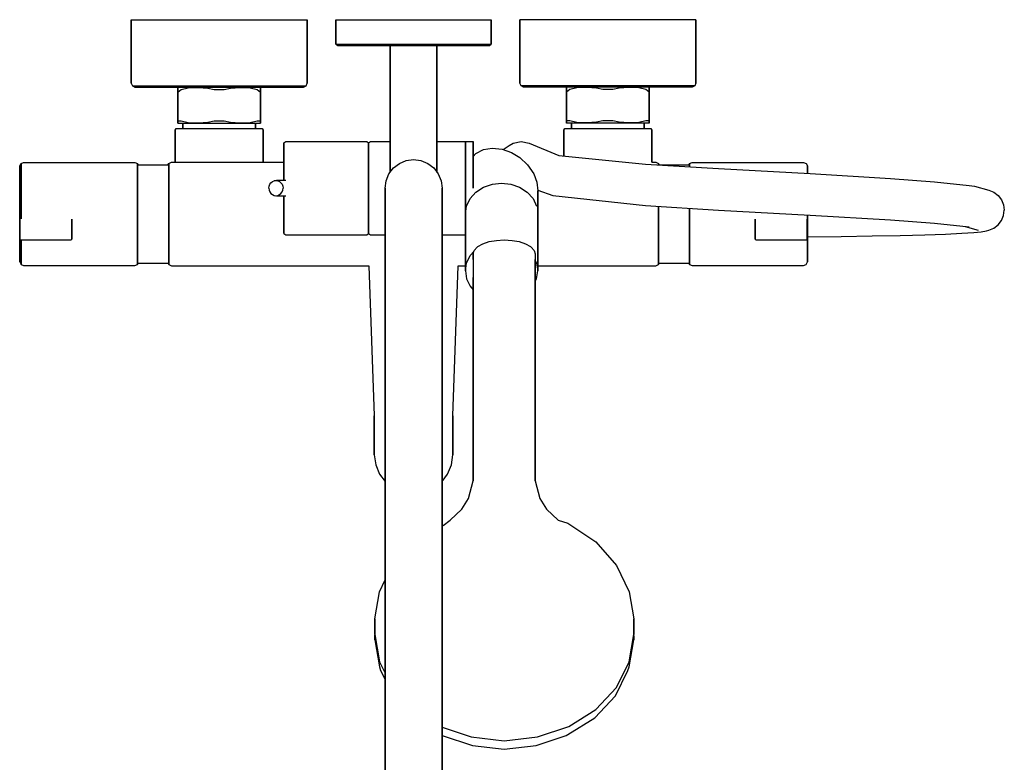
# Model space of a CAD drawing. Extents: x 0 to 380, y 0 to 512.
# Drawn here: x 0 to 380, y 225 to 512 of the extents above; entities that cross this region are included whole.
import ezdxf

# ---------------------------------------------------------------- set-up
doc = ezdxf.new("R2010")
doc.units = 0
doc.header["$MEASUREMENT"] = 0

msp = doc.modelspace()

# ---------------------------------------------------------------- linework, layer by layer
for p, q in [((43, 487.29515), (43, 511.79515)), ((43, 511.79515), (43, 487.29515)), ((43, 511.79515), (44.2, 511.79515)), ((44.2, 511.79515), (47.6, 511.79515)), ((47.6, 511.79515), (53, 511.79515)), ((53, 511.79515), (60.1, 511.79515)), ((60.1, 511.79515), (68.3, 511.79515)), ((68.3, 511.79515), (77, 511.79515)), ((77, 511.79515), (85.7, 511.79515)), ((85.7, 511.79515), (93.9, 511.79515)), ((93.9, 511.79515), (101, 511.79515)), ((101, 511.79515), (106.4, 511.79515)), ((106.4, 511.79515), (109.8, 511.79515)), ((109.8, 511.79515), (111, 511.79515)), ((111, 487.29515), (111, 511.79515)), ((111, 511.79515), (111, 487.29515)), ((122, 502.39515), (122, 511.79515)), ((122, 511.79515), (122, 502.39515)), ((122, 511.79515), (123.08, 511.79515)), ((123.08, 511.79515), (125.96, 511.79515)), ((125.96, 511.79515), (130.76, 511.79515)), ((130.76, 511.79515), (137.12, 511.79515)), ((137.12, 511.79515), (144.32, 511.79515)), ((144.32, 511.79515), (152, 511.79515)), ((152, 511.79515), (159.68, 511.79515)), ((159.68, 511.79515), (166.88, 511.79515)), ((166.88, 511.79515), (173.24, 511.79515)), ((173.24, 511.79515), (178.04, 511.79515)), ((178.04, 511.79515), (180.92, 511.79515)), ((180.92, 511.79515), (182, 511.79515)), ((182, 511.79515), (182, 502.39515)), ((182, 502.39515), (182, 511.79515)), ((193, 487.29515), (193, 511.79515)), ((193, 511.79515), (193, 487.29515)), ((194.2, 511.79515), (193, 511.79515)), ((197.6, 511.79515), (194.2, 511.79515)), ((203, 511.79515), (197.6, 511.79515)), ((210.1, 511.79515), (203, 511.79515)), ((218.3, 511.79515), (210.1, 511.79515)), ((227, 511.79515), (218.3, 511.79515)), ((235.7, 511.79515), (227, 511.79515)), ((243.9, 511.79515), (235.7, 511.79515)), ((251, 511.79515), (243.9, 511.79515)), ((256.4, 511.79515), (251, 511.79515)), ((259.8, 511.79515), (256.4, 511.79515)), ((261, 511.79515), (259.8, 511.79515)), ((261, 487.29515), (261, 511.79515)), ((261, 511.79515), (261, 487.29515)), ((122, 502.39515), (122.72, 501.79515)), ((122, 502.39515), (123.08, 502.39515)), ((122.72, 501.79515), (123.8, 501.79515)), ((123.08, 502.39515), (125.96, 502.39515)), ((123.8, 501.79515), (126.68, 501.79515)), ((125.96, 502.39515), (130.76, 502.39515)), ((126.68, 501.79515), (131.36, 501.79515)), ((130.76, 502.39515), (137.12, 502.39515)), ((131.36, 501.79515), (137.48, 501.79515)), ((137.12, 502.39515), (144.32, 502.39515)), ((137.48, 501.79515), (143, 501.79515)), ((137.48, 501.79515), (144.44, 501.79515)), ((143, 452.97725), (143, 501.79515)), ((143, 501.79515), (143, 452.97725)), ((143, 501.79515), (143.324, 501.79515)), ((143.324, 501.79515), (144.188, 501.79515)), ((144.188, 501.79515), (145.628, 501.79515)), ((144.32, 502.39515), (152, 502.39515)), ((144.44, 501.79515), (152, 501.79515)), ((145.628, 501.79515), (147.536, 501.79515)), ((147.536, 501.79515), (149.696, 501.79515)), ((149.696, 501.79515), (152, 501.79515)), ((152, 502.39515), (159.68, 502.39515)), ((152, 501.79515), (159.56, 501.79515)), ((152, 501.79515), (154.304, 501.79515)), ((154.304, 501.79515), (156.464, 501.79515)), ((156.464, 501.79515), (158.372, 501.79515)), ((158.372, 501.79515), (159.812, 501.79515)), ((159.56, 501.79515), (166.52, 501.79515)), ((159.68, 502.39515), (166.88, 502.39515)), ((159.812, 501.79515), (160.676, 501.79515)), ((160.676, 501.79515), (161, 501.79515)), ((161, 452.97725), (161, 501.79515)), ((161, 501.79515), (166.52, 501.79515)), ((161, 501.79515), (161, 452.97725)), ((166.52, 501.79515), (172.64, 501.79515)), ((166.88, 502.39515), (173.24, 502.39515)), ((172.64, 501.79515), (177.32, 501.79515)), ((173.24, 502.39515), (178.04, 502.39515)), ((177.32, 501.79515), (180.2, 501.79515)), ((178.04, 502.39515), (180.92, 502.39515)), ((180.2, 501.79515), (181.28, 501.79515)), ((180.92, 502.39515), (182, 502.39515)), ((181.28, 501.79515), (182, 502.39515)), ((43, 487.29515), (43.5, 486.29515)), ((110.5, 486.29515), (111, 487.29515)), ((193.5, 486.29515), (193, 487.29515)), ((261, 487.29515), (260.5, 486.29515)), ((43.5, 486.29515), (44.5, 485.79515)), ((43.5, 486.29515), (44.7, 486.29515)), ((44.5, 485.79515), (45.7, 485.79515)), ((44.7, 486.29515), (48, 486.29515)), ((45.7, 485.79515), (48.9, 485.79515)), ((48, 486.29515), (53.3, 486.29515)), ((48.9, 485.79515), (54, 485.79515)), ((53.3, 486.29515), (60.3, 486.29515)), ((54, 485.79515), (60.8, 485.79515)), ((60.3, 486.29515), (68.4, 486.29515)), ((60.8, 485.79515), (61.4211, 485.79515)), ((61, 485.69515), (61.4211, 485.79515)), ((61, 485.69515), (61, 485.55515)), ((61, 485.55515), (61, 485.69515)), ((61, 484.79515), (61, 485.55515)), ((61, 485.55515), (61, 484.79515)), ((61, 483.79515), (61, 484.79515)), ((61, 483.79515), (62.3713, 484.79515)), ((61, 484.79515), (61, 483.79515)), ((61, 473.79515), (61, 483.79515)), ((61, 483.79515), (61, 473.79515)), ((61.4211, 485.79515), (62.0105, 485.79515)), ((62.0105, 485.79515), (63.5263, 485.79515)), ((62.3713, 484.79515), (65.0421, 485.43115)), ((63.5263, 485.79515), (65.9684, 485.79515)), ((65.0421, 485.43115), (68.8555, 485.59315)), ((65.9684, 485.79515), (69.2526, 485.79515)), ((68.4, 486.29515), (77, 486.29515)), ((68.8555, 485.59315), (72.6481, 485.37615)), ((69.2526, 485.79515), (72.9579, 485.79515)), ((72.6481, 485.37615), (75.0225, 484.79515)), ((72.9579, 485.79515), (77, 485.79515)), ((75.0225, 484.79515), (77, 484.79515)), ((77, 486.29515), (85.6, 486.29515)), ((77, 485.79515), (81.0421, 485.79515)), ((77, 484.79515), (78.9775, 484.79515)), ((78.9775, 484.79515), (81.3519, 485.37615)), ((81.0421, 485.79515), (84.7473, 485.79515)), ((81.3519, 485.37615), (85.1445, 485.59315)), ((84.7473, 485.79515), (88.0315, 485.79515)), ((85.1445, 485.59315), (88.9579, 485.43115)), ((85.6, 486.29515), (93.7, 486.29515)), ((88.0315, 485.79515), (90.4737, 485.79515)), ((88.9579, 485.43115), (91.6287, 484.79515)), ((90.4737, 485.79515), (91.9895, 485.79515)), ((91.6287, 484.79515), (93, 483.79515)), ((91.9895, 485.79515), (92.579, 485.79515)), ((92.579, 485.79515), (93, 485.69515)), ((92.579, 485.79515), (93.2, 485.79515)), ((93, 485.69515), (93, 485.55515)), ((93, 484.79515), (93, 485.55515)), ((93, 485.55515), (93, 484.79515)), ((93, 484.79515), (93, 483.79515)), ((93, 483.79515), (93, 484.79515)), ((93, 483.79515), (93, 473.79515)), ((93, 473.79515), (93, 483.79515)), ((93.2, 485.79515), (100, 485.79515)), ((93.7, 486.29515), (100.7, 486.29515)), ((100, 485.79515), (105.1, 485.79515)), ((100.7, 486.29515), (106, 486.29515)), ((105.1, 485.79515), (108.3, 485.79515)), ((106, 486.29515), (109.3, 486.29515)), ((108.3, 485.79515), (109.5, 485.79515)), ((109.3, 486.29515), (110.5, 486.29515)), ((109.5, 485.79515), (110.5, 486.29515)), ((194.7, 486.29515), (193.5, 486.29515)), ((194.5, 485.79515), (193.5, 486.29515)), ((195.7, 485.79515), (194.5, 485.79515)), ((198, 486.29515), (194.7, 486.29515)), ((198.9, 485.79515), (195.7, 485.79515)), ((203.3, 486.29515), (198, 486.29515)), ((204, 485.79515), (198.9, 485.79515)), ((210.3, 486.29515), (203.3, 486.29515)), ((210.8, 485.79515), (204, 485.79515)), ((218.4, 486.29515), (210.3, 486.29515)), ((211.421, 485.79515), (210.8, 485.79515)), ((211.421, 485.79515), (211, 485.69515)), ((211, 485.69515), (211, 485.55515)), ((211, 484.79515), (211, 485.55515)), ((211, 485.55515), (211, 484.79515)), ((212.3713, 484.79515), (211, 483.79515)), ((211, 484.79515), (211, 483.79515)), ((211, 483.79515), (211, 484.79515)), ((211, 483.79515), (211, 473.79515)), ((211, 473.79515), (211, 483.79515)), ((212.0105, 485.79515), (211.421, 485.79515)), ((213.5263, 485.79515), (212.0105, 485.79515)), ((215.0421, 485.43115), (212.3713, 484.79515)), ((215.9685, 485.79515), (213.5263, 485.79515)), ((218.8555, 485.59315), (215.0421, 485.43115)), ((219.2527, 485.79515), (215.9685, 485.79515)), ((227, 486.29515), (218.4, 486.29515)), ((222.6481, 485.37615), (218.8555, 485.59315)), ((222.9579, 485.79515), (219.2527, 485.79515)), ((225.0225, 484.79515), (222.6481, 485.37615)), ((227, 485.79515), (222.9579, 485.79515)), ((227, 484.79515), (225.0225, 484.79515)), ((235.6, 486.29515), (227, 486.29515)), ((231.0421, 485.79515), (227, 485.79515)), ((228.9775, 484.79515), (227, 484.79515)), ((231.3519, 485.37615), (228.9775, 484.79515)), ((234.7474, 485.79515), (231.0421, 485.79515)), ((235.1445, 485.59315), (231.3519, 485.37615)), ((238.0316, 485.79515), (234.7474, 485.79515)), ((238.9579, 485.43115), (235.1445, 485.59315)), ((243.7, 486.29515), (235.6, 486.29515)), ((240.4737, 485.79515), (238.0316, 485.79515)), ((241.6287, 484.79515), (238.9579, 485.43115)), ((241.9895, 485.79515), (240.4737, 485.79515)), ((243, 483.79515), (241.6287, 484.79515)), ((242.5789, 485.79515), (241.9895, 485.79515)), ((243.2, 485.79515), (242.5789, 485.79515)), ((243, 485.69515), (242.5789, 485.79515)), ((243, 485.69515), (243, 485.55515)), ((243, 485.55515), (243, 485.69515)), ((243, 484.79515), (243, 485.55515)), ((243, 485.55515), (243, 484.79515)), ((243, 483.79515), (243, 484.79515)), ((243, 484.79515), (243, 483.79515)), ((243, 473.79515), (243, 483.79515)), ((243, 483.79515), (243, 473.79515)), ((250, 485.79515), (243.2, 485.79515)), ((250.7, 486.29515), (243.7, 486.29515)), ((255.1, 485.79515), (250, 485.79515)), ((256, 486.29515), (250.7, 486.29515)), ((258.3, 485.79515), (255.1, 485.79515)), ((259.3, 486.29515), (256, 486.29515)), ((259.5, 485.79515), (258.3, 485.79515)), ((260.5, 486.29515), (259.3, 486.29515)), ((260.5, 486.29515), (259.5, 485.79515)), ((61, 473.79515), (61, 472.79515)), ((61, 472.79515), (61, 473.79515)), ((61, 472.79515), (61.3368, 472.79515)), ((61, 472.79515), (61, 472.03515)), ((61, 472.03515), (61, 472.79515)), ((61, 472.03515), (61, 471.89515)), ((61, 471.89515), (61, 472.03515)), ((61, 471.89515), (61.4211, 471.79515)), ((61.3368, 472.79515), (62.3713, 472.79515)), ((61.4211, 471.79515), (62.0105, 471.79515)), ((62.0105, 471.79515), (63, 471.79515)), ((62.3713, 472.79515), (65.0421, 472.15915)), ((63, 471.79515), (63, 469.79515)), ((63, 469.79515), (63, 471.79515)), ((63, 471.79515), (91.9895, 471.79515)), ((65.0421, 472.15915), (68.8555, 471.99715)), ((68.8555, 471.99715), (72.6481, 472.21415)), ((72.6481, 472.21415), (75.0225, 472.79515)), ((75.0225, 472.79515), (77, 472.79515)), ((77, 472.79515), (78.9775, 472.79515)), ((78.9775, 472.79515), (81.3519, 472.21415)), ((81.3519, 472.21415), (85.1445, 471.99715)), ((85.1445, 471.99715), (88.9579, 472.15915)), ((88.9579, 472.15915), (91.6287, 472.79515)), ((91, 469.79515), (91, 471.79515)), ((91, 471.79515), (91, 469.79515)), ((91.6287, 472.79515), (92.6632, 472.79515)), ((91.9895, 471.79515), (92.579, 471.79515)), ((92.579, 471.79515), (93, 471.89515)), ((92.6632, 472.79515), (93, 472.79515)), ((93, 473.79515), (93, 472.79515)), ((93, 472.79515), (93, 473.79515)), ((93, 472.03515), (93, 472.79515)), ((93, 472.79515), (93, 472.03515)), ((93, 471.89515), (93, 472.03515)), ((93, 472.03515), (93, 471.89515)), ((211, 473.79515), (211, 472.79515)), ((211, 472.79515), (211, 473.79515)), ((211, 472.03515), (211, 472.79515)), ((211.3368, 472.79515), (211, 472.79515)), ((211, 472.79515), (211, 472.03515)), ((211, 471.89515), (211, 472.03515)), ((211, 472.03515), (211, 471.89515)), ((211.421, 471.79515), (211, 471.89515)), ((212.3713, 472.79515), (211.3368, 472.79515)), ((212.0105, 471.79515), (211.421, 471.79515)), ((241, 471.79515), (212.0105, 471.79515)), ((215.0421, 472.15915), (212.3713, 472.79515)), ((213, 469.79515), (213, 471.79515)), ((213, 471.79515), (213, 469.79515)), ((218.8555, 471.99715), (215.0421, 472.15915)), ((222.6481, 472.21415), (218.8555, 471.99715)), ((225.0225, 472.79515), (222.6481, 472.21415)), ((227, 472.79515), (225.0225, 472.79515)), ((228.9775, 472.79515), (227, 472.79515)), ((231.3519, 472.21415), (228.9775, 472.79515)), ((235.1445, 471.99715), (231.3519, 472.21415)), ((238.9579, 472.15915), (235.1445, 471.99715)), ((241.6287, 472.79515), (238.9579, 472.15915)), ((241.9895, 471.79515), (241, 471.79515)), ((241, 471.79515), (241, 469.79515)), ((241, 469.79515), (241, 471.79515)), ((242.6632, 472.79515), (241.6287, 472.79515)), ((242.5789, 471.79515), (241.9895, 471.79515)), ((243, 471.89515), (242.5789, 471.79515)), ((243, 472.79515), (242.6632, 472.79515)), ((243, 473.79515), (243, 472.79515)), ((243, 472.79515), (243, 473.79515)), ((243, 472.79515), (243, 472.03515)), ((243, 472.03515), (243, 472.79515)), ((243, 472.03515), (243, 471.89515)), ((243, 471.89515), (243, 472.03515)), ((60, 469.19515), (60.408, 469.79515)), ((60, 456.79515), (60, 469.19515)), ((60, 469.19515), (60, 456.79515)), ((60.408, 469.79515), (61.02, 469.79515)), ((61.02, 469.79515), (62.652, 469.79515)), ((62.652, 469.79515), (65.304, 469.79515)), ((65.304, 469.79515), (68.772, 469.79515)), ((68.772, 469.79515), (72.716, 469.79515)), ((72.716, 469.79515), (77, 469.79515)), ((77, 469.79515), (81.284, 469.79515)), ((81.284, 469.79515), (85.228, 469.79515)), ((85.228, 469.79515), (88.696, 469.79515)), ((88.696, 469.79515), (91.348, 469.79515)), ((91.348, 469.79515), (92.98, 469.79515)), ((92.98, 469.79515), (93.592, 469.79515)), ((93.592, 469.79515), (94, 469.19515)), ((94, 456.79515), (94, 469.19515)), ((94, 469.19515), (94, 456.79515)), ((210, 469.19515), (210.408, 469.79515)), ((210, 459.35975), (210, 469.19515)), ((210, 469.19515), (210, 459.35975)), ((210.408, 469.79515), (211.02, 469.79515)), ((211.02, 469.79515), (212.652, 469.79515)), ((212.652, 469.79515), (215.304, 469.79515)), ((215.304, 469.79515), (218.772, 469.79515)), ((218.772, 469.79515), (222.716, 469.79515)), ((222.716, 469.79515), (227, 469.79515)), ((227, 469.79515), (231.284, 469.79515)), ((231.284, 469.79515), (235.228, 469.79515)), ((235.228, 469.79515), (238.696, 469.79515)), ((238.696, 469.79515), (241.348, 469.79515)), ((241.348, 469.79515), (242.98, 469.79515)), ((242.98, 469.79515), (243.592, 469.79515)), ((243.592, 469.79515), (244, 469.19515)), ((244, 456.78312), (244, 469.19515)), ((244, 469.19515), (244, 456.78312)), ((102, 464.30815), (102.7538, 464.79015)), ((102, 463.71615), (102, 464.30815)), ((102, 463.71215), (102, 464.30815)), ((102, 464.30815), (102, 463.71615)), ((102, 464.30815), (102, 463.71215)), ((102, 462.00915), (102, 463.71615)), ((102, 463.71615), (102, 462.00915)), ((102, 463.71215), (102, 461.93615)), ((102, 461.93615), (102, 463.71215)), ((102.7538, 464.79015), (133.913, 464.79015)), ((133.913, 464.79015), (134.667, 464.30815)), ((134.667, 464.30815), (135.421, 464.79015)), ((134.667, 464.30815), (134.667, 463.71615)), ((134.667, 463.71615), (134.667, 464.30815)), ((134.667, 462.00915), (134.667, 463.71615)), ((134.667, 463.71615), (134.667, 462.00915)), ((135.421, 464.79015), (143, 464.79015)), ((161, 464.79015), (172, 464.79015)), ((172, 464.79015), (172, 464.12615)), ((172, 464.79015), (175, 464.79015)), ((172, 464.12615), (172, 464.79015)), ((172, 462.38415), (172, 464.12615)), ((172, 464.12615), (172, 462.38415)), ((175, 464.12615), (175, 464.79015)), ((175, 464.79015), (175, 464.12615)), ((175, 462.38415), (175, 464.12615)), ((175, 464.12615), (175, 462.38415)), ((188.95, 463.28715), (190.423, 464.18815)), ((190.423, 464.18815), (193.525, 464.76815)), ((193.525, 464.76815), (196.617, 464.14615)), ((196.617, 464.14615), (208.029, 459.42715)), ((102, 459.18015), (102, 462.00915)), ((102, 462.00915), (102, 459.18015)), ((102, 461.93615), (102, 459.18315)), ((102, 459.18315), (102, 461.93615)), ((134.667, 459.18015), (134.667, 462.00915)), ((134.667, 462.00915), (134.667, 459.18015)), ((172, 459.51815), (172, 462.38415)), ((172, 462.38415), (172, 459.51815)), ((175, 462.38415), (175, 459.51815)), ((175, 459.51815), (175, 462.38415)), ((175, 458.95545), (176.054, 460.09115)), ((176.054, 460.09115), (179.008, 461.63215)), ((179.008, 461.63215), (182.333, 462.21615)), ((182.333, 462.21615), (186.241, 461.86015)), ((186.241, 461.86015), (189.745, 460.55515)), ((186.62986, 461.71532), (188.95, 463.28715)), ((189.745, 460.55515), (193.07, 458.55615)), ((0, 455.32215), (0.50802, 456.31615)), ((0.50802, 456.31615), (1.52406, 456.70915)), ((0.50802, 455.65415), (0.50802, 456.31615)), ((0.50802, 456.31615), (0.50802, 455.65415)), ((1.52406, 456.70915), (23, 456.70915)), ((23, 456.70915), (44.4759, 456.70915)), ((44.4759, 456.70915), (45.492, 456.31615)), ((45.492, 455.65415), (45.492, 456.31615)), ((45.492, 456.31615), (45.492, 455.65415)), ((45.492, 456.31615), (45.75827, 455.79515)), ((57.20508, 455.75088), (57.508, 456.31915)), ((57.508, 456.31915), (58.5241, 456.79515)), ((57.508, 455.65215), (57.508, 456.31915)), ((57.508, 456.31915), (57.508, 455.65215)), ((58.5241, 456.79515), (60, 456.79515)), ((60, 456.79515), (102, 456.79515)), ((102, 459.18315), (102, 455.57915)), ((102, 455.57915), (102, 459.18315)), ((102, 459.18015), (102, 455.59615)), ((102, 455.59615), (102, 459.18015)), ((134.667, 459.18015), (134.667, 455.59615)), ((134.667, 455.59615), (134.667, 459.18015)), ((144.212, 454.58315), (146.544, 456.34315)), ((146.544, 456.34315), (149.184, 457.39915)), ((149.184, 457.39915), (152, 457.79515)), ((152, 457.79515), (154.816, 457.39915)), ((154.816, 457.39915), (157.456, 456.34315)), ((157.456, 456.34315), (159.788, 454.58315)), ((172, 459.51815), (172, 455.86215)), ((172, 455.86215), (172, 459.51815)), ((175, 455.86215), (175, 459.51815)), ((175, 459.51815), (175, 455.86215)), ((193.07, 458.55615), (195.945, 455.74915)), ((208.029, 459.42715), (241.504, 456.08415)), ((208.029, 459.42715), (208.029, 459.42715)), ((241.504, 456.08415), (269.652, 454.30915)), ((244, 456.79515), (245.476, 456.79515)), ((245.476, 456.79515), (246.492, 456.31915)), ((246.492, 455.76961), (246.492, 456.31915)), ((246.492, 456.31915), (246.79492, 455.75088)), ((246.492, 456.31915), (246.492, 455.76961)), ((258.24173, 455.79515), (258.508, 456.31615)), ((258.508, 456.31615), (259.524, 456.70915)), ((258.508, 455.65415), (258.508, 456.31615)), ((258.508, 456.31615), (258.508, 455.65415)), ((259.524, 456.70915), (281, 456.70915)), ((281, 456.70915), (302.476, 456.70915)), ((302.476, 456.70915), (303.492, 456.31615)), ((303.492, 456.31615), (304, 455.32215)), ((0, 454.73415), (0, 455.32215)), ((0, 455.32215), (0, 454.73415)), ((0, 452.85715), (0, 454.73415)), ((0, 454.73415), (0, 452.85715)), ((0, 449.95115), (0, 452.85715)), ((0, 452.85715), (0, 449.95115)), ((0.50802, 453.70315), (0.50802, 455.65415)), ((0.50802, 455.65415), (0.50802, 453.70315)), ((0.50802, 450.65615), (0.50802, 453.70315)), ((0.50802, 453.70315), (0.50802, 450.65615)), ((45.492, 453.70315), (45.492, 455.65415)), ((45.492, 455.65415), (45.492, 453.70315)), ((45.492, 450.65615), (45.492, 453.70315)), ((45.492, 453.70315), (45.492, 450.65615)), ((45.75827, 455.79515), (57.22868, 455.79515)), ((57.508, 453.74715), (57.508, 455.65215)), ((57.508, 455.65215), (57.508, 453.74715)), ((57.508, 450.60515), (57.508, 453.74715)), ((57.508, 453.74715), (57.508, 450.60515)), ((102, 455.59615), (102, 451.32815)), ((102, 451.32815), (102, 455.59615)), ((102, 455.57915), (102, 451.32715)), ((102, 451.32715), (102, 455.57915)), ((134.667, 455.59615), (134.667, 451.32815)), ((134.667, 451.32815), (134.667, 455.59615)), ((141.396, 449.61115), (142.452, 452.25115)), ((142.452, 452.25115), (144.212, 454.58315)), ((159.788, 454.58315), (161.548, 452.25115)), ((161.548, 452.25115), (162.604, 449.61115)), ((172, 455.86215), (172, 451.46015)), ((172, 451.46015), (172, 455.86215)), ((175, 451.46015), (175, 455.86215)), ((175, 455.86215), (175, 451.46015)), ((195.945, 455.74915), (198.461, 452.34315)), ((198.461, 452.34315), (199.63, 449.05515)), ((246.77132, 455.79515), (258.24173, 455.79515)), ((258.508, 455.01189), (258.508, 455.65415)), ((258.508, 455.65415), (258.508, 455.01189)), ((269.652, 454.30915), (305.021, 452.38015)), ((304, 455.32215), (304, 454.73415)), ((304, 454.73415), (304, 455.32215)), ((304, 452.43583), (304, 454.73415)), ((304, 454.73415), (304, 452.43583)), ((305.021, 452.38015), (336.071, 450.55415)), ((0, 446.08815), (0, 449.95115)), ((0, 449.95115), (0, 446.08815)), ((0.50802, 446.56015), (0.50802, 450.65615)), ((0.50802, 450.65615), (0.50802, 446.56015)), ((45.492, 446.56015), (45.492, 450.65615)), ((45.492, 450.65615), (45.492, 446.56015)), ((57.508, 446.50915), (57.508, 450.60515)), ((57.508, 450.60515), (57.508, 446.50915)), ((96.5256, 448.24715), (96.9654, 448.85915)), ((96.9654, 448.85915), (97.5405, 449.32715)), ((97.5405, 449.32715), (98.1945, 449.61515)), ((98.1945, 449.61515), (98.9049, 449.72315)), ((98.1945, 449.61515), (98.3885, 449.68715)), ((98.3885, 449.68715), (99.1102, 449.79515)), ((98.9049, 449.72315), (99.6154, 449.61515)), ((99.1102, 449.79515), (102.7538, 449.79515)), ((99.6154, 449.61515), (100.2694, 449.32715)), ((100.2694, 449.32715), (100.8445, 448.85915)), ((100.8445, 448.85915), (101.2842, 448.24715)), ((102, 449.79515), (102, 451.32815)), ((102, 451.32815), (102, 449.79515)), ((102, 449.79515), (102, 451.32715)), ((102, 451.32715), (102, 449.79515)), ((134.667, 451.32815), (134.667, 446.74415)), ((134.667, 446.74415), (134.667, 451.32815)), ((141, 446.79515), (141.396, 449.61115)), ((162.604, 449.61115), (163, 446.79515)), ((172, 451.46015), (172, 446.71515)), ((172, 446.71515), (172, 451.46015)), ((175, 446.71515), (175, 451.46015)), ((175, 451.46015), (175, 446.71515)), ((182.416, 448.29915), (186, 448.72815)), ((186, 448.72815), (189.584, 448.29915)), ((199.63, 449.05515), (200, 445.79515)), ((336.071, 450.55415), (353.005, 449.18915)), ((353.005, 449.18915), (366.461, 447.83315)), ((0, 441.55315), (0, 446.08815)), ((0, 446.08815), (0, 441.55315)), ((0.50802, 441.79115), (0.50802, 446.56015)), ((0.50802, 446.56015), (0.50802, 441.79115)), ((45.492, 441.79115), (45.492, 446.56015)), ((45.492, 446.56015), (45.492, 441.79115)), ((57.508, 441.84315), (57.508, 446.50915)), ((57.508, 446.50915), (57.508, 441.84315)), ((96.1535, 446.79515), (96.255, 447.55115)), ((96.1535, 446.79515), (96.255, 446.03915)), ((96.255, 447.55115), (96.5256, 448.24715)), ((96.255, 446.03915), (96.5256, 445.34315)), ((96.5256, 445.34315), (96.9654, 444.73115)), ((96.9654, 444.73115), (97.5405, 444.26315)), ((100.2694, 444.26315), (100.8445, 444.73115)), ((100.8445, 444.73115), (101.2842, 445.34315)), ((101.2842, 448.24715), (101.5549, 447.55115)), ((101.2842, 445.34315), (101.5549, 446.03915)), ((101.5549, 447.55115), (101.6564, 446.79515)), ((101.5549, 446.03915), (101.6564, 446.79515)), ((134.667, 446.74415), (134.667, 442.26315)), ((134.667, 442.26315), (134.667, 446.74415)), ((141, 446.79515), (141, 445.80715)), ((141, 445.80715), (141, 446.79515)), ((141, 445.80715), (141, 442.91015)), ((141, 442.91015), (141, 445.80715)), ((163, 445.80715), (163, 446.79515)), ((163, 446.79515), (163, 445.80715)), ((163, 442.91015), (163, 445.80715)), ((163, 445.80715), (163, 442.91015)), ((172, 446.71515), (172, 442.11015)), ((172, 442.11015), (172, 446.71515)), ((173.848, 442.71415), (176.088, 445.24415)), ((176.088, 445.24415), (179.056, 447.15315)), ((179.056, 447.15315), (182.416, 448.29915)), ((189.584, 448.29915), (192.944, 447.15315)), ((192.944, 447.15315), (195.912, 445.24415)), ((195.912, 445.24415), (198.152, 442.71415)), ((199.98182, 445.95537), (205.711, 443.91815)), ((200, 414.79515), (200, 445.79515)), ((200, 445.79515), (200, 414.79515)), ((366.461, 447.83315), (368.496, 447.55015)), ((368.496, 447.55015), (374.048, 445.99915)), ((374.048, 445.99915), (375.968, 445.23115)), ((375.968, 445.23115), (377.664, 443.95115)), ((0, 436.76115), (0, 441.55315)), ((0, 441.55315), (0, 436.76115)), ((0.50802, 436.79015), (0.50802, 441.79115)), ((0.50802, 441.79115), (0.50802, 436.79015)), ((45.492, 436.79015), (45.492, 441.79115)), ((45.492, 441.79115), (45.492, 436.79015)), ((57.508, 441.84315), (57.508, 436.79515)), ((57.508, 436.79515), (57.508, 441.84315)), ((97.5405, 444.26315), (98.1945, 443.97515)), ((98.1945, 443.97515), (98.3885, 443.90315)), ((98.1945, 443.97515), (98.9049, 443.86715)), ((98.3885, 443.90315), (99.1102, 443.79515)), ((98.9049, 443.86715), (99.6154, 443.97515)), ((99.1102, 443.79515), (102.7538, 443.79515)), ((99.6154, 443.97515), (100.2694, 444.26315)), ((102, 442.26315), (102, 443.79515)), ((102, 443.79515), (102, 442.26215)), ((102, 443.79515), (102, 442.26315)), ((102, 442.26215), (102, 443.79515)), ((102, 438.01115), (102, 442.26315)), ((102, 442.26315), (102, 438.01115)), ((102, 437.99415), (102, 442.26215)), ((102, 442.26215), (102, 437.99415)), ((134.667, 442.26315), (134.667, 438.01115)), ((134.667, 438.01115), (134.667, 442.26315)), ((141, 438.30115), (141, 442.91015)), ((141, 442.91015), (141, 438.30115)), ((163, 438.30115), (163, 442.91015)), ((163, 442.91015), (163, 438.30115)), ((172, 442.11015), (172, 437.79515)), ((172, 437.79515), (172, 442.11015)), ((172.504, 439.85015), (173.848, 442.71415)), ((198.152, 442.71415), (199.496, 439.85015)), ((205.711, 443.91815), (241.504, 440.08815)), ((377.664, 443.95115), (378.944, 442.25615)), ((378.944, 442.25615), (379.712, 440.33615)), ((102, 434.40715), (102, 438.01115)), ((102, 438.01115), (102, 434.40715)), ((102, 434.41015), (102, 437.99415)), ((102, 437.99415), (102, 434.41015)), ((134.667, 438.01115), (134.667, 434.40715)), ((134.667, 434.40715), (134.667, 438.01115)), ((141, 432.29515), (141, 438.30115)), ((141, 438.30115), (141, 432.29515)), ((163, 432.29515), (163, 438.30115)), ((163, 438.30115), (163, 432.29515)), ((172, 436.79515), (172.504, 439.85015)), ((172, 436.79515), (172, 437.79515)), ((172, 437.79515), (172, 436.79515)), ((172, 437.79515), (172, 434.12815)), ((172, 434.12815), (172, 437.79515)), ((241.504, 440.08815), (269.652, 438.31315)), ((246.492, 436.79515), (246.492, 439.77361)), ((246.492, 439.77361), (246.492, 436.79515)), ((258.508, 436.79015), (258.508, 439.01589)), ((258.508, 439.01589), (258.508, 436.79015)), ((269.652, 438.31315), (305.021, 436.38415)), ((379.712, 440.33615), (380, 438.28915)), ((379.712, 436.24115), (380, 438.28915)), ((0, 431.98815), (0, 436.76115)), ((0, 436.76115), (0, 431.98815)), ((0.1, 432.49815), (0.1, 434.82715)), ((0.1, 434.82715), (0.1, 432.49815)), ((0.50802, 434.98607), (0.50802, 436.79015)), ((0.50802, 436.79015), (0.50802, 434.98607)), ((20.1, 432.49815), (20.1, 434.82715)), ((20.1, 434.82715), (20.1, 432.49815)), ((45.492, 431.74215), (45.492, 436.79015)), ((45.492, 436.79015), (45.492, 431.74215)), ((57.508, 431.74715), (57.508, 436.79515)), ((57.508, 436.79515), (57.508, 431.74715)), ((102, 431.58115), (102, 434.41015)), ((102, 434.41015), (102, 431.58115)), ((102, 431.65415), (102, 434.40715)), ((102, 434.40715), (102, 431.65415)), ((134.667, 431.65415), (134.667, 434.40715)), ((134.667, 434.40715), (134.667, 431.65415)), ((172, 414.79515), (172, 436.79515)), ((172, 436.79515), (172, 414.79515)), ((172, 431.25115), (172, 434.12815)), ((172, 434.12815), (172, 431.25115)), ((246.492, 431.74715), (246.492, 436.79515)), ((246.492, 436.79515), (246.492, 431.74715)), ((258.508, 431.74215), (258.508, 436.79015)), ((258.508, 436.79015), (258.508, 431.74215)), ((283.9, 432.49815), (283.9, 434.82715)), ((283.9, 434.82715), (283.9, 432.49815)), ((303.9, 432.49815), (303.9, 434.82715)), ((303.9, 434.82715), (303.9, 432.49815)), ((304, 418.26815), (304, 436.43983)), ((304, 436.43983), (304, 418.26815)), ((305.021, 436.38415), (336.071, 434.55815)), ((336.071, 434.55815), (353.005, 433.19315)), ((377.664, 432.62615), (378.944, 434.32215)), ((378.944, 434.32215), (379.712, 436.24115)), ((0, 427.56115), (0, 431.98815)), ((0, 431.98815), (0, 427.56115)), ((0.1, 432.21615), (0.1, 432.49815)), ((0.1, 432.49815), (0.1, 432.21615)), ((0.1, 431.78015), (0.1, 432.21615)), ((0.1, 432.21615), (0.1, 431.78015)), ((0.1, 431.20115), (0.1, 431.78015)), ((0.1, 431.78015), (0.1, 431.20115)), ((0.1, 430.52115), (0.1, 431.20115)), ((0.1, 431.20115), (0.1, 430.52115)), ((0.1, 429.80215), (0.1, 430.52115)), ((0.1, 430.52115), (0.1, 429.80215)), ((0.1, 429.08615), (0.1, 429.80215)), ((0.1, 429.80215), (0.1, 429.08615)), ((0.1, 427.11615), (0.1, 429.44515)), ((0.1, 429.44515), (0.1, 427.11615)), ((20.1, 432.21615), (20.1, 432.49815)), ((20.1, 432.49815), (20.1, 432.21615)), ((20.1, 431.78015), (20.1, 432.21615)), ((20.1, 432.21615), (20.1, 431.78015)), ((20.1, 431.20115), (20.1, 431.78015)), ((20.1, 431.78015), (20.1, 431.20115)), ((20.1, 430.52115), (20.1, 431.20115)), ((20.1, 431.20115), (20.1, 430.52115)), ((20.1, 429.80215), (20.1, 430.52115)), ((20.1, 430.52115), (20.1, 429.80215)), ((20.1, 429.08615), (20.1, 429.80215)), ((20.1, 429.80215), (20.1, 429.08615)), ((45.492, 427.03915), (45.492, 431.74215)), ((45.492, 431.74215), (45.492, 427.03915)), ((57.508, 427.08115), (57.508, 431.74715)), ((57.508, 431.74715), (57.508, 427.08115)), ((102, 429.87815), (102, 431.65415)), ((102, 431.65415), (102, 429.87815)), ((102, 429.87415), (102, 431.58115)), ((102, 431.58115), (102, 429.87415)), ((102, 429.87815), (102, 429.28215)), ((102, 429.28215), (102, 429.87815)), ((102, 429.87415), (102, 429.28215)), ((102, 429.28215), (102, 429.87415)), ((134.667, 429.87815), (134.667, 431.65415)), ((134.667, 431.65415), (134.667, 429.87815)), ((134.667, 429.28215), (134.667, 429.87815)), ((134.667, 429.87815), (134.667, 429.28215)), ((141, 171.60115), (141, 432.29515)), ((141, 432.29515), (141, 171.60115)), ((163, 171.60115), (163, 432.29515)), ((163, 432.29515), (163, 171.60115)), ((172, 429.38615), (172, 431.25115)), ((172, 431.25115), (172, 429.38615)), ((246.492, 427.08115), (246.492, 431.74715)), ((246.492, 431.74715), (246.492, 427.08115)), ((258.508, 427.03915), (258.508, 431.74215)), ((258.508, 431.74215), (258.508, 427.03915)), ((283.9, 432.21615), (283.9, 432.49815)), ((283.9, 432.49815), (283.9, 432.21615)), ((283.9, 431.78015), (283.9, 432.21615)), ((283.9, 432.21615), (283.9, 431.78015)), ((283.9, 431.20115), (283.9, 431.78015)), ((283.9, 431.78015), (283.9, 431.20115)), ((283.9, 430.52115), (283.9, 431.20115)), ((283.9, 431.20115), (283.9, 430.52115)), ((283.9, 430.52115), (283.9, 429.80215)), ((283.9, 429.80215), (283.9, 430.52115)), ((283.9, 429.80215), (283.9, 429.08615)), ((283.9, 429.08615), (283.9, 429.80215)), ((283.9, 427.11615), (283.9, 429.44515)), ((283.9, 429.44515), (283.9, 427.11615)), ((303.9, 432.21615), (303.9, 432.49815)), ((303.9, 432.49815), (303.9, 432.21615)), ((303.9, 431.78015), (303.9, 432.21615)), ((303.9, 432.21615), (303.9, 431.78015)), ((303.9, 431.20115), (303.9, 431.78015)), ((303.9, 431.78015), (303.9, 431.20115)), ((303.9, 430.52115), (303.9, 431.20115)), ((303.9, 431.20115), (303.9, 430.52115)), ((303.9, 430.52115), (303.9, 429.80215)), ((303.9, 429.80215), (303.9, 430.52115)), ((303.9, 429.80215), (303.9, 429.08615)), ((303.9, 429.08615), (303.9, 429.80215)), ((353.005, 433.19315), (366.461, 431.83715)), ((363.627, 429.33715), (368.252, 429.64615)), ((364.86213, 431.99827), (369.952, 430.57915)), ((368.252, 429.64615), (371.059, 429.96515)), ((371.059, 429.96515), (373.089, 430.24715)), ((373.089, 430.24715), (374.048, 430.57915)), ((374.048, 430.57915), (375.968, 431.34715)), ((375.968, 431.34715), (377.664, 432.62615)), ((0, 423.70615), (0, 427.56115)), ((0, 427.56115), (0, 423.70615)), ((0.1, 428.42215), (0.1, 429.08615)), ((0.1, 429.08615), (0.1, 428.42215)), ((0.1, 427.84315), (0.1, 428.42215)), ((0.1, 428.42215), (0.1, 427.84315)), ((0.1, 427.84315), (0.1, 427.39215)), ((0.1, 427.39215), (0.1, 427.84315)), ((0.1, 427.39215), (0.1, 427.11615)), ((0.1, 427.11615), (0.1, 427.39215)), ((0.1, 427.11615), (0.1, 427.02815)), ((0.1, 427.02815), (0.1, 427.11615)), ((0.1, 427.02815), (0.35401, 426.87915)), ((0.35401, 426.87915), (0.86203, 426.82015)), ((0.50802, 423.02415), (0.50802, 426.86126)), ((0.50802, 426.86126), (0.50802, 423.02415)), ((0.86203, 426.82015), (10.1, 426.82015)), ((10.1, 426.82015), (19.338, 426.82015)), ((19.338, 426.82015), (19.846, 426.87915)), ((19.846, 426.87915), (20.1, 427.02815)), ((20.1, 428.42215), (20.1, 429.08615)), ((20.1, 429.08615), (20.1, 428.42215)), ((20.1, 427.84315), (20.1, 428.42215)), ((20.1, 428.42215), (20.1, 427.84315)), ((20.1, 427.84315), (20.1, 427.39215)), ((20.1, 427.39215), (20.1, 427.84315)), ((20.1, 427.39215), (20.1, 427.11615)), ((20.1, 427.11615), (20.1, 427.39215)), ((20.1, 427.11615), (20.1, 427.02815)), ((20.1, 427.02815), (20.1, 427.11615)), ((45.492, 423.02415), (45.492, 427.03915)), ((45.492, 427.03915), (45.492, 423.02415)), ((57.508, 427.08115), (57.508, 422.98515)), ((57.508, 422.98515), (57.508, 427.08115)), ((102, 429.28215), (102.7538, 428.80015)), ((102.7538, 428.80015), (133.913, 428.80015)), ((133.913, 428.80015), (134.667, 429.28215)), ((134.667, 429.28215), (135.421, 428.80015)), ((135.421, 428.80015), (141, 428.80015)), ((163, 428.80015), (172, 428.80015)), ((172, 428.80015), (172, 429.38615)), ((172, 429.38615), (172, 428.80015)), ((178.744, 425.30515), (181.192, 426.11615)), ((181.192, 426.11615), (183.976, 426.61515)), ((183.976, 426.61515), (187, 426.80215)), ((187, 426.80215), (190.024, 426.61515)), ((190.024, 426.61515), (192.808, 426.11615)), ((192.808, 426.11615), (195.256, 425.30515)), ((246.492, 427.08115), (246.492, 422.98515)), ((246.492, 422.98515), (246.492, 427.08115)), ((258.508, 423.02415), (258.508, 427.03915)), ((258.508, 427.03915), (258.508, 423.02415)), ((283.9, 428.42215), (283.9, 429.08615)), ((283.9, 429.08615), (283.9, 428.42215)), ((283.9, 427.84315), (283.9, 428.42215)), ((283.9, 428.42215), (283.9, 427.84315)), ((283.9, 427.84315), (283.9, 427.39215)), ((283.9, 427.39215), (283.9, 427.84315)), ((283.9, 427.39215), (283.9, 427.11615)), ((283.9, 427.11615), (283.9, 427.39215)), ((283.9, 427.02815), (283.9, 427.11615)), ((283.9, 427.11615), (283.9, 427.02815)), ((283.9, 427.02815), (284.154, 426.87915)), ((284.154, 426.87915), (284.662, 426.82015)), ((284.662, 426.82015), (293.9, 426.82015)), ((293.9, 426.82015), (303.138, 426.82015)), ((303.138, 426.82015), (303.646, 426.87915)), ((303.646, 426.87915), (303.9, 427.02815)), ((303.9, 428.42215), (303.9, 429.08615)), ((303.9, 429.08615), (303.9, 428.42215)), ((303.9, 427.84315), (303.9, 428.42215)), ((303.9, 428.42215), (303.9, 427.84315)), ((303.9, 427.84315), (303.9, 427.39215)), ((303.9, 427.39215), (303.9, 427.84315)), ((303.9, 427.11615), (303.9, 427.39215)), ((303.9, 427.39215), (303.9, 427.11615)), ((303.9, 427.02815), (303.9, 427.11615)), ((303.9, 427.11615), (303.9, 427.02815)), ((304, 427.98642), (304.095, 427.98715)), ((304.095, 427.98715), (317, 428.13115)), ((317, 428.13115), (328.964, 428.31215)), ((328.964, 428.31215), (339.782, 428.52815)), ((339.782, 428.52815), (349.269, 428.77315)), ((349.269, 428.77315), (357.263, 429.04415)), ((357.263, 429.04415), (363.627, 429.33715)), ((0, 423.70615), (0, 420.69815)), ((0, 420.69815), (0, 423.70615)), ((0.50802, 423.02415), (0.50802, 419.88215)), ((0.50802, 419.88215), (0.50802, 423.02415)), ((45.492, 423.02415), (45.492, 419.88215)), ((45.492, 419.88215), (45.492, 423.02415)), ((57.508, 422.98515), (57.508, 419.84315)), ((57.508, 419.84315), (57.508, 422.98515)), ((173.848, 420.71415), (175.29968, 422.35377)), ((175, 421.43115), (175.432, 422.76115)), ((175.432, 422.76115), (176.584, 424.00815)), ((176.584, 424.00815), (176.872, 424.24515)), ((176.72821, 424.09474), (176.872, 424.24515)), ((176.872, 424.24515), (178.744, 425.30515)), ((195.256, 425.30515), (197.128, 424.24515)), ((197.128, 424.24515), (197.416, 424.00815)), ((197.128, 424.24515), (197.27179, 424.09474)), ((197.416, 424.00815), (198.568, 422.76115)), ((198.568, 422.76115), (199, 421.43115)), ((246.492, 419.84315), (246.492, 422.98515)), ((246.492, 422.98515), (246.492, 419.84315)), ((258.508, 419.88215), (258.508, 423.02415)), ((258.508, 423.02415), (258.508, 419.88215)), ((0, 420.69815), (0, 418.85715)), ((0, 418.85715), (0, 420.69815)), ((0, 418.85715), (0, 418.26815)), ((0, 418.26815), (0, 418.85715)), ((0, 418.26815), (0.50802, 417.27415)), ((0.50802, 419.88215), (0.50802, 417.90615)), ((0.50802, 417.90615), (0.50802, 419.88215)), ((45.492, 419.88215), (45.492, 417.90615)), ((45.492, 417.90615), (45.492, 419.88215)), ((57.508, 419.84315), (57.508, 417.93815)), ((57.508, 417.93815), (57.508, 419.84315)), ((172.504, 417.85015), (173.848, 420.71415)), ((175, 419.23115), (175, 421.43115)), ((175, 421.43115), (175, 419.23115)), ((175, 419.23115), (175, 402.96615)), ((199, 421.43115), (199, 409.60015)), ((199, 409.60015), (199, 419.23115)), ((199, 418.9071), (199.496, 417.85015)), ((246.492, 419.84315), (246.492, 417.93815)), ((246.492, 417.93815), (246.492, 419.84315)), ((258.508, 419.88215), (258.508, 417.90615)), ((258.508, 417.90615), (258.508, 419.88215)), ((303.492, 417.27415), (304, 418.26815)), ((0.50802, 417.27415), (0.50802, 417.90615)), ((0.50802, 417.90615), (0.50802, 417.27415)), ((0.50802, 417.27415), (1.52406, 416.88115)), ((1.52406, 416.88115), (23, 416.88115)), ((23, 416.88115), (44.4759, 416.88115)), ((44.4759, 416.88115), (45.492, 417.27415)), ((45.492, 417.90615), (45.492, 417.27415)), ((45.492, 417.27415), (45.492, 417.90615)), ((45.492, 417.27415), (45.78048, 417.83862)), ((45.75827, 417.79515), (57.22868, 417.79515)), ((57.22868, 417.79515), (57.508, 417.27115)), ((57.508, 417.93815), (57.508, 417.27115)), ((57.508, 417.27115), (57.508, 417.93815)), ((57.508, 417.27115), (58.5241, 416.79515)), ((58.5241, 416.79515), (134.75625, 416.79515)), ((134.75625, 416.79515), (136.842, 358.87715)), ((167.158, 358.87715), (169.24375, 416.79515)), ((169.24375, 416.79515), (172, 416.79515)), ((169.24375, 416.79515), (172, 416.79515)), ((172, 414.79515), (172.504, 417.85015)), ((172, 414.79515), (172.504, 411.74015)), ((199.496, 417.85015), (200, 414.79515)), ((199.496, 411.74015), (200, 414.79515)), ((200, 416.79515), (245.476, 416.79515)), ((245.476, 416.79515), (246.492, 417.27115)), ((246.492, 417.93815), (246.492, 417.27115)), ((246.492, 417.27115), (246.492, 417.93815)), ((246.492, 417.27115), (246.77132, 417.79515)), ((246.77132, 417.79515), (258.24173, 417.79515)), ((258.21952, 417.83862), (258.508, 417.27415)), ((258.508, 417.90615), (258.508, 417.27415)), ((258.508, 417.27415), (258.508, 417.90615)), ((258.508, 417.27415), (259.524, 416.88115)), ((259.524, 416.88115), (281, 416.88115)), ((281, 416.88115), (302.476, 416.88115)), ((302.476, 416.88115), (303.492, 417.27415)), ((172.504, 411.74015), (173.848, 408.87615)), ((175, 402.96615), (175, 412.30215)), ((199, 410.6832), (199.496, 411.74015)), ((173.848, 408.87615), (175, 407.57501)), ((199, 409.60015), (199, 400.54315)), ((199, 400.54315), (199, 409.60015)), ((175, 394.00515), (175, 402.96615)), ((175, 402.96615), (175, 394.00515)), ((199, 388.11615), (199, 400.54315)), ((199, 400.54315), (199, 388.11615)), ((175, 382.77215), (175, 394.00515)), ((175, 394.00515), (175, 382.77215)), ((175, 375.90115), (175, 388.11615)), ((175, 388.11615), (175, 375.90115)), ((199, 388.11615), (199, 364.09215)), ((199, 364.09215), (199, 388.11615)), ((175, 364.09215), (175, 375.90115)), ((175, 375.90115), (175, 364.09215)), ((175, 352.18815), (175, 364.09215)), ((175, 364.09215), (175, 352.18815)), ((199, 364.09215), (199, 352.18815)), ((199, 352.18815), (199, 364.09215)), ((136.842, 358.87715), (136.842, 356.79115)), ((136.842, 356.79115), (136.842, 358.87715)), ((167.158, 356.79115), (167.158, 358.87715)), ((167.158, 358.87715), (167.158, 356.79115)), ((136.842, 354.74015), (136.842, 356.79115)), ((136.842, 356.79115), (136.842, 354.74015)), ((136.842, 352.76015), (136.842, 354.74015)), ((136.842, 354.74015), (136.842, 352.76015)), ((167.158, 354.74015), (167.158, 356.79115)), ((167.158, 356.79115), (167.158, 354.74015)), ((167.158, 352.76015), (167.158, 354.74015)), ((167.158, 354.74015), (167.158, 352.76015)), ((136.842, 352.76015), (136.842, 350.88515)), ((136.842, 350.88515), (136.842, 352.76015)), ((136.842, 350.88515), (136.842, 349.14715)), ((136.842, 349.14715), (136.842, 350.88515)), ((167.158, 352.76015), (167.158, 350.88515)), ((167.158, 350.88515), (167.158, 352.76015)), ((167.158, 350.88515), (167.158, 349.14715)), ((167.158, 349.14715), (167.158, 350.88515)), ((175, 342.83815), (175, 352.18815)), ((175, 352.18815), (175, 342.83815)), ((199, 352.18815), (199, 342.83815)), ((199, 342.83815), (199, 352.18815)), ((136.842, 349.14715), (136.842, 347.57515)), ((136.842, 347.57515), (136.842, 349.14715)), ((136.842, 347.57515), (136.842, 346.19615)), ((136.842, 346.19615), (136.842, 347.57515)), ((136.842, 346.19615), (136.842, 345.03515)), ((136.842, 345.03515), (136.842, 346.19615)), ((167.158, 347.57515), (167.158, 349.14715)), ((167.158, 349.14715), (167.158, 347.57515)), ((167.158, 346.19615), (167.158, 347.57515)), ((167.158, 347.57515), (167.158, 346.19615)), ((167.158, 346.19615), (167.158, 345.03515)), ((167.158, 345.03515), (167.158, 346.19615)), ((136.842, 345.03515), (136.842, 344.11015)), ((136.842, 344.11015), (136.842, 345.03515)), ((136.842, 343.81515), (136.842, 344.11015)), ((136.842, 344.11015), (136.842, 343.81515)), ((136.842, 343.81515), (136.86312, 343.96391)), ((136.842, 343.81515), (137.388, 339.96915)), ((166.612, 339.96915), (167.158, 343.81515)), ((167.13688, 343.96391), (167.158, 343.81515)), ((167.158, 345.03515), (167.158, 344.11015)), ((167.158, 344.11015), (167.158, 345.03515)), ((167.158, 343.81515), (167.158, 344.11015)), ((167.158, 344.11015), (167.158, 343.81515)), ((175, 333.79815), (175, 342.83815)), ((175, 342.83815), (175, 333.79815)), ((199, 333.79815), (199, 342.83815)), ((199, 342.83815), (199, 333.79815)), ((137.388, 339.96915), (138.843, 336.36515)), ((165.157, 336.36515), (166.612, 339.96915)), ((138.843, 336.36515), (141, 333.53303)), ((163, 333.53303), (165.157, 336.36515)), ((173.257, 326.98615), (175, 333.79815)), ((199, 333.79815), (200.743, 326.98615)), ((170.628, 322.91015), (173.257, 326.98615)), ((200.743, 326.98615), (203.372, 322.91015)), ((166.17, 318.55315), (170.628, 322.91015)), ((203.372, 322.91015), (207.83, 318.55315)), ((163.44283, 316.5419), (166.17, 318.55315)), ((207.83, 318.55315), (211.6, 317.40315)), ((211.6, 317.40315), (222, 310.52715)), ((222, 310.52715), (222.3, 310.23415)), ((222.3, 310.23415), (230.3, 301.15815)), ((230.3, 301.15815), (235.2, 290.96715)), ((138.8, 290.96715), (141, 295.5427)), ((137, 280.48115), (138.8, 290.96715)), ((235.2, 290.96715), (237, 280.48115)), ((137, 280.48115), (137, 274.45915)), ((137, 274.45915), (137, 280.48115)), ((237, 280.48115), (237, 274.45915)), ((237, 274.45915), (237, 280.48115)), ((137, 274.45915), (138.8, 263.97415)), ((137, 273.88515), (137.04927, 274.17215)), ((137, 273.88515), (137, 272.45115)), ((137, 272.45115), (137, 273.88515)), ((235.2, 263.97415), (237, 274.45915)), ((236.95073, 274.17215), (237, 273.88515)), ((237, 272.45115), (237, 273.88515)), ((237, 273.88515), (237, 272.45115)), ((137, 272.45115), (138.8, 261.96615)), ((235.2, 261.96615), (237, 272.45115)), ((138.8, 263.97415), (141, 259.52386)), ((230.3, 254.06215), (235.2, 263.97415)), ((138.8, 261.96615), (139.3, 260.61415)), ((139.3, 260.61415), (141, 257.16173)), ((229.9, 250.86615), (234.7, 260.61415)), ((234.7, 260.61415), (235.2, 261.96615)), ((222, 242.34715), (229.9, 250.86615)), ((222.3, 245.54315), (230.3, 254.06215)), ((211.9, 238.99015), (222.3, 245.54315)), ((211.6, 235.87615), (222, 242.34715)), ((163, 238.69159), (174.2, 234.97615)), ((199.8, 234.97615), (211.9, 238.99015)), ((210.9, 235.50715), (211.6, 235.87615)), ((163, 235.55986), (163.1, 235.50715)), ((163.1, 235.50715), (174.7, 231.65715)), ((174.2, 234.97615), (187, 233.50115)), ((187, 233.50115), (199.8, 234.97615)), ((199.3, 231.65715), (210.9, 235.50715)), ((174.7, 231.65715), (187, 230.26415)), ((187, 230.26415), (199.3, 231.65715))]:
    msp.add_line(p, q)

doc.saveas('drawing.dxf')
